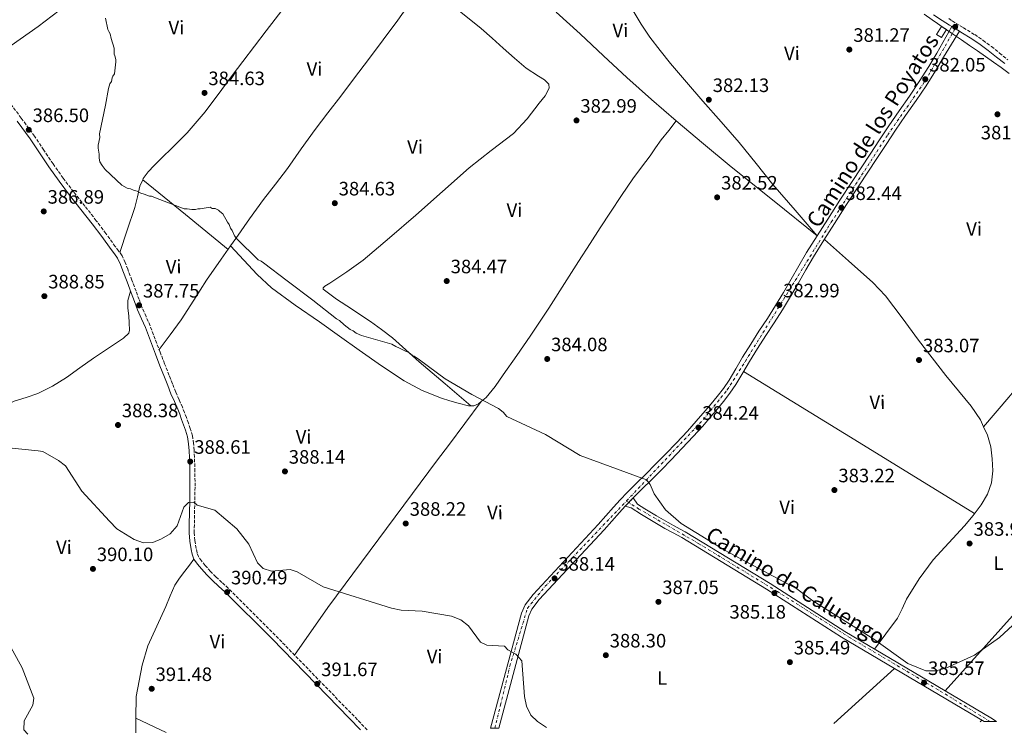
# Model space of a CAD drawing. Units: metres. Extents: x 590935 to 594398, y 4687385 to 4689743.
# Drawn here: x 591968 to 592476, y 4687398 to 4687767 of the extents above; entities that cross this region are included whole.
import ezdxf
from ezdxf.enums import TextEntityAlignment as Align

# ---------------------------------------------------------------- set-up
doc = ezdxf.new("R2010")
doc.units = ezdxf.units.M
doc.header["$MEASUREMENT"] = 0
for name, pattern in [('DGN Style 3', [2.435890702152634, 1.739921930109024, -0.6959687720436097]), ('DGN Style 4', [2.7856150101045474, 1.391937544087219, -0.6959687720436097, 0.001739921930109024, -0.6959687720436097]), ('DGN Style 5', [1.217945351076317, 0.5219765790327072, -0.6959687720436097])]:
    doc.linetypes.add(name, pattern=pattern)
for name, color, linetype, lineweight in [('Camino', 7, 'DGN Style 3', 0), ('Caseta-cabaña', 1, 'Continuous', 0), ('Cierre de vial', 7, 'DGN Style 5', 0), ('Cota de punto acotado terreno', 7, 'Continuous', 0), ('Curva de nivel intermedia', 30, 'Continuous', 0), ('Eje pista pavimentada', 7, 'DGN Style 4', 0), ('Eje pista sin pavimentar', 7, 'DGN Style 4', 0), ('Etiqueta de uso rústico', 92, 'Continuous', 0), ('Límite de municipio', 7, 'Continuous', 0), ('Línea de cambio de uso (parcela vista)', 92, 'Continuous', 0), ('Línea de pista pavimentada', 7, 'Continuous', 0), ('Línea de pista sin pavimentar', 7, 'Continuous', 0), ('Margen derecho', 7, 'Continuous', 0), ('pavimentado', 23, 'Continuous', 0), ('Pista sin pavimentar', 9, 'Continuous', 0), ('Punto acotado terreno (símbolo)', 7, 'Continuous', 0), ('Texto de Pista pavimentada', 7, 'Continuous', 0), ('Texto de Pista sin pavimentar', 7, 'Continuous', 0)]:
    doc.layers.add(name, color=color, linetype=linetype, lineweight=lineweight)
doc.styles.add('Style-Arial', font='arial.ttf')

# ---------------------------------------------------------------- blocks, each defined once
blk = doc.blocks.new('5PATER')
at = {"layer": 'Punto acotado terreno (símbolo)', "linetype": 'Continuous', "lineweight": 0}
h = blk.add_hatch(color=51, dxfattribs=at)
edge = h.paths.add_edge_path()
edge.add_ellipse((0, 0), major_axis=(-0.1095731443231308, -0.1110710700762829), ratio=0.9994222409660317, start_angle=0, end_angle=360)

msp = doc.modelspace()

# ---------------------------------------------------------------- linework, layer by layer
at = {"layer": 'Camino', "color": 7, "linetype": 'DGN Style 3', "lineweight": 0}
for points in [[(592446.9899999988, 4687767.699999999, 382.1000000000059), (592448.8399999995, 4687766.480000001, 382.0800000000017), (592454.5700000006, 4687762.970000001, 382.050000000003), (592460.3999999977, 4687759.410000001, 382.0200000000042), (592464.7800000008, 4687756.430000001, 381.9299999999931), (592469.0199999987, 4687753.270000001, 381.8500000000058), (592473.2800000012, 4687749.84, 381.8200000000071), (592477.4699999979, 4687746.470000001, 381.7899999999937)], [(592146.9999999985, 4687400.460000002, 391.8600000000006), (592099.4999999986, 4687449.340000001, 390.7899999999937), (592075.2899999993, 4687473.540000001, 390.8800000000047), (592072.0500000007, 4687476.600000002, 390.5399999999937), (592068.899999999, 4687479.41, 390.2100000000065), (592066.1200000007, 4687482.270000001, 389.9299999999931), (592063.4200000007, 4687485.370000001, 389.7799999999988), (592061.4499999991, 4687487.649999999, 389.7599999999948), (592059.8900000012, 4687489.88, 389.7799999999988), (592059.1600000003, 4687491.789999999, 389.8200000000071), (592058.7399999979, 4687494.100000002, 389.8600000000007), (592058.0699999996, 4687498.199999999, 389.8600000000007), (592057.7499999999, 4687502.230000001, 389.7799999999988), (592057.8000000013, 4687507.13, 389.5500000000029), (592057.8700000006, 4687512.13, 389.320000000007), (592058.0199999983, 4687519.170000002, 389.0599999999977), (592058.159999999, 4687526.260000002, 388.820000000007), (592058.0799999984, 4687533.75, 388.5899999999965), (592057.8500000006, 4687541.220000001, 388.3500000000059), (592057.6999999986, 4687544.77, 388.1799999999931), (592057.399999999, 4687548.390000001, 388.0000000000001), (592056.7499999986, 4687552.25, 387.8500000000058), (592055.6999999981, 4687555.980000001, 387.699999999997), (592054.699999999, 4687558.870000001, 387.5800000000019), (592053.6900000009, 4687561.680000001, 387.5), (592052.7099999996, 4687564.309999999, 387.5899999999965), (592051.6799999992, 4687566.989999999, 387.7299999999959), (592049.8799999978, 4687570.99, 387.820000000007), (592048.1499999977, 4687574.870000003, 387.8500000000058), (592046.5000000002, 4687579.140000002, 387.679999999993), (592044.8199999994, 4687583.480000001, 387.5399999999935), (592042.4600000012, 4687589.460000002, 387.6199999999954), (592040.11, 4687595.399999999, 387.699999999997), (592037.5500000007, 4687602.210000001, 387.8000000000029), (592034.9699999989, 4687609.120000003, 387.8899999999994), (592032.8700000001, 4687613.81, 387.7799999999989), (592030.8500000017, 4687618.34, 387.6199999999954), (592029.3000000005, 4687622.580000003, 387.6199999999954), (592027.7299999992, 4687626.930000001, 387.6199999999954), (592025.5599999989, 4687632.640000001, 387.4600000000065), (592023.3900000007, 4687638.289999999, 387.1900000000023), (592022.139999999, 4687641.739999998, 386.9600000000065), (592020.4600000004, 4687645.239999998, 386.7299999999959), (592018.699999999, 4687647.780000002, 386.6300000000047), (592016.9800000002, 4687650.080000003, 386.5800000000017), (592012.1299999978, 4687656.710000002, 386.570000000007), (592007.2100000002, 4687663.360000002, 386.5399999999936), (592001.3599999986, 4687670.800000002, 386.3500000000058), (591995.5100000014, 4687678.149999999, 386.1499999999942), (591990.1099999989, 4687685.34, 385.949999999997), (591984.8699999996, 4687692.63, 385.8399999999965), (591980.1099999987, 4687699.780000002, 385.9400000000024), (591975.3000000007, 4687707.050000003, 386.070000000007), (591968.4299999998, 4687716.320000002, 386.2200000000012), (591961.6499999983, 4687725.470000001, 386.3500000000058)]]:
    msp.add_polyline3d(points, dxfattribs=at)
at = {"layer": 'Caseta-cabaña', "color": 1, "linetype": 'Continuous', "lineweight": 0}
msp.add_polyline3d([(592445.8300000001, 4687762.140000001, 384.2400000000052), (592443.2800000003, 4687757.890000001, 384.1900000000023), (592440.6799999997, 4687759.4, 384.1199999999953), (592443.2300000004, 4687763.539999999, 384.2899999999936)], close=True, dxfattribs=at)
msp.add_polyline3d([(592443.2800000003, 4687757.890000001, 384.1900000000023), (592440.6799999997, 4687759.4, 384.1199999999953), (592443.2300000004, 4687763.539999999, 384.2899999999936), (592445.8300000001, 4687762.140000001, 384.2400000000052), (592443.2800000003, 4687757.890000001, 384.1900000000023)], dxfattribs=at)
at = {"layer": 'Cierre de vial', "color": 7, "linetype": 'DGN Style 5', "lineweight": 0, "extrusion": (0.0257152688996454, 0.02697891849529102, 0.9993051900707027), "elevation": 142080.6026665589, "flags": 128}
msp.add_lwpolyline([(2805432.974643843, -3799079.485157399), (2805432.974643843, -3799076.225261563)], dxfattribs=at)
at = {"layer": 'Cierre de vial', "color": 7, "linetype": 'DGN Style 5', "lineweight": 0, "extrusion": (0.02571162097335852, 0.02697509132787114, 0.9993053872539541), "elevation": 142060.502226505, "flags": 128}
msp.add_lwpolyline([(2805432.973366566, -3799076.977882326), (2805432.973366566, -3799074.334711158)], dxfattribs=at)
at = {"layer": 'Curva de nivel intermedia', "color": 30, "linetype": 'Continuous', "lineweight": 0, "flags": 128}
for points, elevation in [([(592012.0000000002, 4687767.999999999), (592013.2200000007, 4687762.149999999), (592013.6200000007, 4687760.980000001), (592014.4099999998, 4687759.81), (592014.820000001, 4687757.470000002), (592016.4200000014, 4687752.410000001), (592016.4200000014, 4687751.230000001), (592016.4400000017, 4687749.279999999), (592016.8400000016, 4687748.499999999), (592017.2400000017, 4687746.55), (592017.2500000007, 4687745.380000001), (592016.5100000009, 4687739.119999998), (592015.7400000019, 4687737.949999999), (592015.3600000021, 4687737.16), (592014.9800000021, 4687735.210000001), (592014.2100000008, 4687734.029999998), (592013.4400000019, 4687731.680000001), (592011.940000002, 4687723.069999999), (592008.9300000013, 4687708.21), (592008.9400000003, 4687706.25), (592008.1900000015, 4687702.340000001), (592008.2000000004, 4687700.779999998), (592008.6200000006, 4687697.650000001), (592008.6299999995, 4687695.7), (592009.0300000019, 4687693.750000001), (592010.220000001, 4687691.810000001), (592011.8000000013, 4687689.859999999), (592020.4500000015, 4687681.720000001), (592023.2000000008, 4687680.179999999), (592024.7699999998, 4687679.800000001), (592026.3300000001, 4687679.029999999), (592028.2900000003, 4687678.659999998), (592030.2500000005, 4687677.499999999), (592031.8200000018, 4687677.119999998), (592034.5599999999, 4687675.970000001), (592035.7300000011, 4687675.980000001), (592037.6900000013, 4687675.21), (592052.5800000001, 4687669.460000001), (592054.1400000001, 4687669.470000001), (592056.4900000015, 4687669.099999999), (592058.4400000006, 4687669.11), (592059.6100000018, 4687669.51), (592060.7800000008, 4687669.519999999), (592065.8600000015, 4687670.34), (592067.0300000004, 4687669.57), (592068.5999999995, 4687669.579999999), (592070.1600000019, 4687668.810000001), (592070.9500000009, 4687668.029999998), (592072.52, 4687666.869999998), (592073.3200000002, 4687665.310000001), (592074.1100000015, 4687664.15), (592074.9000000005, 4687662.59), (592075.6900000017, 4687661.430000001), (592076.4800000007, 4687659.480000001), (592077.2699999998, 4687658.31), (592078.4700000001, 4687655.59), (592079.6500000004, 4687654.029999999), (592090.6699999997, 4687643.169999998), (592092.240000001, 4687642.399999999), (592093.41, 4687641.630000001), (592105.5899999995, 4687632.350000001), (592118.9500000014, 4687622.29), (592131.1300000009, 4687612.609999999), (592132.7000000001, 4687611.84), (592135.0600000004, 4687609.509999999), (592138.2099999997, 4687607.189999999), (592139.7699999999, 4687606.42), (592141.3500000001, 4687605.26), (592144.0900000005, 4687604.109999998), (592159.7500000002, 4687599.539999999), (592161.7100000004, 4687598.38), (592163.6700000007, 4687597.609999998), (592166.4199999999, 4687596.069999998), (592168.3800000002, 4687595.3), (592170.3400000005, 4687593.76), (592171.1299999994, 4687593.369999998), (592173.8699999999, 4687591.439999999), (592187.2300000017, 4687581.769999998), (592200.9600000002, 4687573.67), (592214.6900000009, 4687566.34), (592217.0500000012, 4687564.41), (592219.0899999997, 4687562.250000001), (592238.9900000019, 4687553.029999998), (592256.7800000017, 4687542.17), (592291.0500000014, 4687529.609999998), (592292.9400000002, 4687527.21), (592294.9600000008, 4687522.390000001), (592300.9199999997, 4687514.02), (592308.9500000008, 4687507.029999998), (592331.6500000012, 4687493.069999999), (592368.5600000008, 4687473.33), (592376.86, 4687466.989999999), (592408.3800000006, 4687447.239999999), (592425.9600000002, 4687434.640000001), (592435.280000001, 4687430.970000001), (592440.3200000012, 4687430.970000001), (592445.5500000016, 4687432.349999999), (592460.2500000001, 4687439.019999999), (592473.27, 4687448.109999998), (592484.4999999997, 4687458.71)], 385), ([(592239.5199999993, 4687401.689999999), (592234.8700000001, 4687404.749999999), (592231.41, 4687407.970000001), (592229.1300000002, 4687412.649999999), (592228.1800000003, 4687417.690000001), (592226.7100000017, 4687436.109999998), (592223.6500000019, 4687439.609999998), (592219.51, 4687441.740000002), (592217.7799999999, 4687443.730000001), (592208.7000000007, 4687444.180000001), (592205.4400000017, 4687445.779999999), (592199.180000001, 4687454.13), (592195.2500000015, 4687457.230000001), (592190.4700000006, 4687459.099999999), (592175.3300000017, 4687461.73), (592164.4200000018, 4687462.239999999), (592159.5100000009, 4687463.23), (592124.3200000003, 4687474.300000001), (592110.820000002, 4687482.05), (592107.2000000011, 4687483.330000001), (592097.600000001, 4687482.359999998), (592093.3699999999, 4687483.82), (592090.3000000009, 4687486.609999999), (592085.9199999999, 4687496.25), (592079.6799999992, 4687504.259999999), (592068.3400000002, 4687513.939999999), (592059.2100000017, 4687516.470000001), (592057.6000000002, 4687518.039999999), (592054.8399999997, 4687517.759999999), (592052.4000000011, 4687515.470000001), (592048.8600000006, 4687505.850000001), (592045.3200000002, 4687501.710000001), (592040.9200000013, 4687499.009999998), (592036.280000001, 4687497.15), (592031.6200000007, 4687496.999999999), (592026.700000001, 4687498.74), (592017.7699999993, 4687504.310000001), (592014.0900000001, 4687508.140000002), (591999.7500000015, 4687523.720000001), (591991.24, 4687536.84), (591987.6700000003, 4687539.609999998), (591979.6500000005, 4687544.21), (591977.2499999999, 4687544.590000001), (591962.0500000007, 4687546.079999999)], 390)]:
    msp.add_lwpolyline(points, dxfattribs=dict(at, elevation=elevation))
at = {"layer": 'Eje pista pavimentada', "color": 7, "linetype": 'DGN Style 4', "lineweight": 0}
for points in [[(592280.6700000013, 4687518.590000001, 386.0399999999937), (592280.839999999, 4687518.77, 386.0299999999988), (592320.4299999984, 4687560.710000001, 383.8399999999966), (592332.7499999988, 4687576.039999999, 382.9299999999931), (592342.0899999995, 4687590.77, 382.6799999999931), (592386.4299999988, 4687662.649999999, 382.3399999999965), (592415.5100000007, 4687707.649999999, 381.7700000000042), (592435.2099999995, 4687735.980000002, 381.9199999999982), (592450.3102411393, 4687762.550393963, 381.8099999999977)], [(592212.7699999987, 4687401.330000003, 391.2799999999989), (592215.8199999997, 4687413.300000003, 390.8699999999956), (592220.5699999996, 4687433.38, 390.229999999996), (592229.6700000011, 4687463.219999999, 388.5299999999989), (592238.7999999997, 4687474.570000002, 388.1999999999972), (592280.6700000013, 4687518.590000001, 386.0399999999937)]]:
    msp.add_polyline3d(points, dxfattribs=at)
at = {"layer": 'Eje pista sin pavimentar', "color": 7, "linetype": 'DGN Style 4', "lineweight": 0, "extrusion": (0.0186771936855222, -0.01179159232479289, 0.9997560306327137), "elevation": -43825.22162032167, "flags": 128}
msp.add_lwpolyline([(4279865.818834074, 2001111.98110846), (4279865.818834074, 2001113.438914395)], dxfattribs=at)
at = {"layer": 'Eje pista sin pavimentar', "color": 7, "linetype": 'DGN Style 4', "lineweight": 0}
msp.add_polyline3d([(592468.4399999998, 4687404.720000001, 385.6699999999982), (592441.5500000007, 4687421.170000004, 385.2299999999959), (592396.2100000001, 4687447.940000001, 385.3099999999977), (592358.6200000009, 4687471.809999999, 385.2400000000054), (592318.1200000016, 4687496.540000001, 385.2899999999937), (592287.1800000002, 4687514.480000001, 385.8699999999954), (592281.9023929691, 4687517.811945454, 386.0078000000068)], dxfattribs=at)
at = {"layer": 'Límite de municipio', "color": 7, "linetype": 'Continuous', "lineweight": 0}
msp.add_polyline3d([(592478.1700000018, 4687739.430000001, 381.75), (592474.120000001, 4687742.370000001, 381.79), (592470.0500000007, 4687745.27, 381.79), (592465.9600000009, 4687748.149999999, 381.77), (592461.8500000016, 4687751, 381.77), (592457.7399999984, 4687753.830000003, 381.8400000000001), (592453.6099999994, 4687756.66, 381.8400000000001), (592451.0399999992, 4687758.420000002, 381.76), (592449.4800000004, 4687759.480000001, 381.75), (592448.2899999992, 4687760.300000001, 381.75), (592445.3599999994, 4687762.309999999, 381.87), (592441.2399999984, 4687765.140000001, 381.98), (592438.4299999997, 4687767.080000003, 381.99), (592434.3000000007, 4687769.91, 382)], dxfattribs=at)
at = {"layer": 'Línea de cambio de uso (parcela vista)', "color": 92, "linetype": 'Continuous', "lineweight": 0, "extrusion": (0.6241791580061913, 0.7628842660319419, 0.1685466563049755), "elevation": 3945759.22566891, "flags": 128}
msp.add_lwpolyline([(2510215.665012592, -674305.7500098564), (2510187.24461107, -674305.9630577891), (2510158.822788283, -674306.1761057215)], dxfattribs=at)
at = {"layer": 'Línea de cambio de uso (parcela vista)', "color": 92, "linetype": 'Continuous', "lineweight": 0, "extrusion": (-0.001510572300366649, -9.310374262297144e-12, 0.9999988590850118), "elevation": -512.0646440515164, "flags": 128}
msp.add_lwpolyline([(592341.0723002059, 4687585.549999996), (592400.652368182, 4687548.829999995), (592460.2324361578, 4687512.119999995)], dxfattribs=at)
at = {"layer": 'Línea de cambio de uso (parcela vista)', "color": 92, "linetype": 'Continuous', "lineweight": 0, "flags": 128}
for points, elevation in [([(592465.0225000001, 4687556.873000001), (592465.0199999996, 4687556.869999999)], 382.4600000000065), ([(592445.1200000001, 4687420.619999999), (592487.4600000001, 4687467.689999999), (592494.5399000002, 4687477.3101)], 384.6300000000047)]:
    msp.add_lwpolyline(points, dxfattribs=dict(at, elevation=elevation))
at = {"layer": 'Línea de cambio de uso (parcela vista)', "color": 92, "linetype": 'Continuous', "lineweight": 0, "extrusion": (0.01785935377301851, 0.01624201069533395, 0.9997085778222488), "elevation": 87098.8394646471, "flags": 128}
msp.add_lwpolyline([(3069228.32873098, -3590950.792819002), (3069228.32873098, -3590993.045621276)], dxfattribs=at)
at = {"layer": 'Línea de cambio de uso (parcela vista)', "color": 92, "linetype": 'Continuous', "lineweight": 0, "extrusion": (-5.143344518662072e-05, -0.007970619074790337, 0.9999682327885048), "elevation": -37000.92336294681, "flags": 128}
msp.add_lwpolyline([(592027.5893285063, 4687252.854487194), (592027.6386316386, 4687260.49472989)], dxfattribs=at)
at = {"layer": 'Línea de cambio de uso (parcela vista)', "color": 92, "linetype": 'Continuous', "lineweight": 0, "extrusion": (-0.02408404001635693, 0.01151456609453586, 0.9996436233899285), "elevation": 40106.58572333422, "flags": 128}
msp.add_lwpolyline([(-4484298.907993149, -1487171.897115565), (-4484298.907993148, -1487189.128768314)], dxfattribs=at)
at = {"layer": 'Línea de cambio de uso (parcela vista)', "color": 92, "linetype": 'Continuous', "lineweight": 0, "extrusion": (0.01382690141659614, 0.01260173292177005, 0.9998249912482604), "elevation": 67646.90523593235, "flags": 128}
msp.add_lwpolyline([(592401.2914309067, 4686924.346942939), (592402.0816319339, 4686925.067000114)], dxfattribs=at)
at = {"layer": 'Línea de cambio de uso (parcela vista)', "color": 92, "linetype": 'Continuous', "lineweight": 0}
for points in [[(591949.4600000001, 4687743.980000001, 386.2799999999988), (591963.3399999999, 4687753.76, 385.9199999999983), (591977.2199999997, 4687763.550000001, 385.5500000000029), (591988.0700000003, 4687771.880000001, 384.8000000000029), (591998.9800000004, 4687780.119999999, 384.1499999999942), (592005.1900000004, 4687784.27, 384.2400000000052), (592011.4199999999, 4687788.42, 384.3800000000047), (592019.5800000001, 4687793.949999999, 384.4100000000035), (592027.7400000002, 4687799.480000001, 384.3800000000047), (592042.1600000003, 4687809.109999999, 384.0599999999977), (592056.5099999999, 4687818.83, 383.679999999993), (592067.1500000004, 4687827.289999999, 383.6199999999953), (592077.4800000004, 4687836.17, 383.7599999999948), (592083.8600000005, 4687841.350000001, 384.5299999999988), (592090.2999999998, 4687846.430000001, 385.0800000000018), (592094.5099999999, 4687848.9, 384.7200000000012), (592098.8600000005, 4687851.180000001, 384.3000000000029), (592102.7599999999, 4687854.119999999, 384.0500000000029), (592106.6299999999, 4687857.09, 383.7599999999948), (592111.2699999996, 4687858.680000001, 383.0099999999948), (592113.6100000005, 4687859.380000001, 382.5800000000018), (592115.5899999999, 4687860.680000001, 382.2700000000041), (592119.6799999997, 4687864.9, 381.8000000000029), (592123.7780999999, 4687869.118000001, 381.320200000002)], [(592160.5, 4687839.930000001, 381.820000000007), (592154.1600000003, 4687832.67, 382.2700000000041), (592147.8099999996, 4687825.42, 382.7299999999959), (592139.25, 4687815.039999999, 383.2599999999948), (592130.7800000003, 4687804.59, 383.5099999999948), (592122.2199999997, 4687794.980000001, 383.5399999999936), (592113.7300000004, 4687785.32, 383.5099999999948), (592104.1500000004, 4687773.41, 383.4199999999983), (592094.7599999999, 4687761.350000001, 383.3600000000006), (592088.75, 4687753.5, 383.4100000000035), (592082.7699999996, 4687745.630000001, 383.5099999999948), (592077.3499999996, 4687738.369999999, 383.6399999999995), (592071.9400000004, 4687731.100000001, 383.8300000000018), (592063.3399999999, 4687719.640000001, 384.6499999999942), (592054.1299999999, 4687708.699999999, 385.3099999999977), (592047.2100000001, 4687701.75, 385.3099999999977), (592040.1699999999, 4687694.92, 385.3099999999977), (592037.0499999998, 4687691.800000001, 385.3099999999977), (592033.9699999997, 4687688.630000001, 385.3099999999977), (592031.4299999997, 4687685.15, 385.5399999999936), (592031.1410999997, 4687684.4791, 385.6074999999983)], [(592193.75, 4687812.390000001, 381.4400000000023), (592185.5700000003, 4687800.26, 381.929999999993), (592177.3899999997, 4687788.130000001, 382.4199999999983), (592170.1200000001, 4687777.480000001, 382.7899999999936), (592162.7000000002, 4687766.930000001, 383.0399999999936), (592155.2300000004, 4687756.66, 383.0800000000018), (592147.6200000001, 4687746.5, 383.1199999999953), (592140.4600000001, 4687737.07, 383.3600000000006), (592133.2999999998, 4687727.640000001, 383.5899999999965), (592126.7199999997, 4687719, 383.7899999999936), (592120.1399999997, 4687710.359999999, 383.9799999999959), (592112.9600000001, 4687700.369999999, 384.3399999999965), (592105.8399999999, 4687690.33, 384.679999999993), (592099.6299999999, 4687682.289999999, 384.6000000000058), (592093.4500000002, 4687674.220000001, 384.4499999999971), (592086.2699999996, 4687664.230000001, 384.5399999999936), (592079.1500000004, 4687654.189999999, 384.8399999999965), (592076.4601999996, 4687650.359800001, 385.0780999999988)], [(592190.9100000003, 4687774.41, 382.0200000000041), (592205.7100000001, 4687762.560000001, 381.5599999999977), (592211.4699999997, 4687757.59, 381.5299999999988), (592217.1100000005, 4687752.480000001, 381.6399999999995), (592223.0099999999, 4687747.26, 381.7599999999948), (592228.9100000003, 4687742.02, 381.8699999999953), (592235.3200000003, 4687738.050000001, 381.9100000000035), (592238.4299999997, 4687736.15, 381.9199999999983), (592240.6900000004, 4687733.91, 381.9499999999971), (592240.9299999997, 4687731.689999999, 381.9900000000052), (592238.7100000001, 4687727.82, 382.0500000000029), (592235.6799999997, 4687724.100000001, 382.1100000000006), (592229.4600000001, 4687715.859999999, 382.2599999999948), (592222.5199999996, 4687708.380000001, 382.4199999999983), (592211.0099999999, 4687699.51, 382.4799999999959), (592199.5999999996, 4687690.630000001, 382.5), (592185.8200000003, 4687678.41, 382.8800000000047), (592172.04, 4687666.199999999, 383.5099999999948), (592158.5099999999, 4687654.5, 384.6399999999995), (592144.8600000005, 4687642.949999999, 385.6199999999953), (592136.4500000002, 4687636.970000001, 385.7100000000065), (592127.7599999999, 4687631.109999999, 385.6199999999953), (592125.1399999997, 4687629.51, 385.5899999999965), (592124.1900000004, 4687628.699999999, 385.570000000007), (592124.2699999996, 4687627.960000001, 385.5399999999936), (592131.1699999999, 4687622.890000001, 385.3399999999965), (592138.7999999998, 4687617.91, 385.1499999999942), (592143.7100000001, 4687614.630000001, 385.0899999999965), (592148.6100000005, 4687611.34, 385.0800000000018), (592154.4199999999, 4687607.230000001, 385.0800000000018), (592160, 4687602.83, 385.0800000000018), (592166.9000000004, 4687596.630000001, 385.1199999999953), (592173.7699999996, 4687590.430000001, 385.0800000000018), (592187.1299999999, 4687579.100000001, 384.5500000000029), (592200.5, 4687567.779999999, 383.8600000000006)], [(592244.4800000004, 4687771.039999999, 380.929999999993), (592256.9100000003, 4687759.810000001, 380.8600000000006), (592268.8899999997, 4687748.550000001, 380.7400000000052), (592280.9000000004, 4687737.33, 380.6199999999953), (592293.5999999996, 4687725.99, 380.570000000007), (592306.4600000001, 4687714.859999999, 380.6999999999971), (592320.54, 4687702.949999999, 381.0800000000018), (592334.7699999996, 4687691.24, 381.4799999999959), (592356.9299999997, 4687673.380000001, 381.9499999999971), (592379.0899999999, 4687655.529999999, 382.4199999999983), (592367.7000000002, 4687668.779999999, 381.7200000000012), (592356.3200000003, 4687682.02, 381.0099999999948), (592347.6399999997, 4687692.890000001, 381.070000000007), (592338.9699999997, 4687703.77, 381.3999999999942), (592329.54, 4687714.460000001, 381.3600000000006), (592320.0599999996, 4687725.109999999, 381.3300000000018), (592311.75, 4687734.789999999, 381.3300000000018), (592303.5099999999, 4687744.529999999, 381.3300000000018), (592298.0800000001, 4687751.24, 381.3300000000018), (592292.8600000005, 4687758.119999999, 381.3300000000018), (592288.2800000003, 4687764.779999999, 381.5599999999977), (592284.1699999999, 4687771.730000001, 381.7899999999936)], [(592205.7797999998, 4687569.930199999, 383.5099999999948), (592208.2999999998, 4687572.050000001, 383.5099999999948), (592213, 4687577.680000001, 383.5099999999948), (592217.1799999997, 4687583.710000001, 383.5099999999948), (592224.2199999997, 4687593.680000001, 383.5099999999948), (592231.0999999996, 4687603.74, 383.5099999999948), (592240.6100000005, 4687618.24, 383.3500000000058), (592250.0300000003, 4687632.789999999, 383.0399999999936), (592256.0099999999, 4687642.210000001, 382.8000000000029), (592262, 4687651.630000001, 382.5800000000018), (592267.2000000002, 4687659.689999999, 382.4799999999959), (592272.4299999997, 4687667.730000001, 382.4199999999983), (592278.1600000003, 4687676.41, 382.4199999999983), (592284.0199999996, 4687685, 382.4199999999983), (592288.4400000004, 4687690.92, 382.25), (592292.9199999999, 4687696.789999999, 382.0299999999988), (592295.79, 4687700.939999999, 382.179999999993), (592298.7199999997, 4687705.029999999, 382.1100000000006), (592302.5800000001, 4687709.960000001, 381.3999999999942), (592306.4299999997, 4687714.880000001, 380.6999999999971)], [(592031.1410999997, 4687684.4791, 385.6074999999983), (592029.7199999997, 4687681.17, 385.9400000000023), (592028.4100000003, 4687675.680000001, 386.4799999999959), (592027.0700000003, 4687670.210000001, 386.7899999999936), (592023.2000000002, 4687658.539999999, 386.7299999999959), (592019.3300000001, 4687646.869999999, 386.6699999999983)], [(592560.4800000004, 4687661.49, 381.9400000000023), (592536.8399999999, 4687635.359999999, 382.0200000000041), (592513.1900000004, 4687609.220000001, 382.1000000000058), (592501.9699999997, 4687598.58, 382.0800000000018), (592496.2699999996, 4687593.359999999, 382.070000000007), (592490.9699999997, 4687587.75, 382.1000000000058), (592478, 4687572.310000001, 382.2799999999988), (592465.0225000001, 4687556.873000001, 382.4600000000065)], [(592076.4601999996, 4687650.359800001, 385.0780999999988), (592071.5800000001, 4687643.41, 385.5099999999948), (592064.0700000003, 4687632.59, 386.1699999999983), (592057.5800000001, 4687622.33, 386.6000000000058), (592050.9400000004, 4687612.180000001, 387.0299999999988), (592045.2599999999, 4687604.480000001, 387.3699999999953), (592039.5899999999, 4687596.77, 387.7200000000012)], [(592076.4601999996, 4687650.359800001, 385.0800000000018), (592083.3399999999, 4687642.939999999, 385.0800000000018), (592090.2199999997, 4687635.52, 385.0800000000018), (592097.5899999999, 4687628.66, 384.9799999999959), (592109.8600000005, 4687619.720000001, 384.6699999999983), (592122.4400000004, 4687611.140000001, 384.4499999999971), (592132.6399999997, 4687603.779999999, 384.4199999999983), (592142.8600000005, 4687596.449999999, 384.4499999999971), (592154.3399999999, 4687588.4, 384.5299999999988), (592166.0300000003, 4687580.600000001, 384.6100000000006), (592175.3799999999, 4687575.730000001, 384.6499999999942), (592185.2400000002, 4687571.76, 384.679999999993), (592189.5199999996, 4687570.289999999, 384.6699999999983), (592193.8499999996, 4687569.09, 384.6100000000006), (592199.2300000004, 4687567.77, 384.0299999999988), (592201.9199999999, 4687567.779999999, 383.6699999999983), (592204.4000000004, 4687568.77, 383.5099999999948), (592205.7797999998, 4687569.930199999, 383.5099999999948)], [(592382.8499999996, 4687653.720000001, 382.4199999999983), (592395.3300000001, 4687642.539999999, 382.4700000000012), (592407.8099999996, 4687631.350000001, 382.5200000000041), (592414.3899999997, 4687624.57, 382.5099999999948), (592423.0700000003, 4687613.26, 382.4100000000035), (592431.4699999997, 4687601.699999999, 382.3099999999977), (592438.4600000001, 4687592.560000001, 382.2799999999988), (592445.4600000001, 4687583.42, 382.2899999999936), (592452.0099999999, 4687575.470000001, 382.3600000000006), (592458.6299999999, 4687567.529999999, 382.4400000000023), (592463.3300000001, 4687560.480000001, 382.4499999999971), (592465.0225000001, 4687556.873000001, 382.4591999999975)], [(591932.7100999998, 4687556.5099, 388.459600000002), (591934.6900000004, 4687557.4, 388.3399999999965), (591939.1799999997, 4687559.359999999, 388.1499999999942), (591946.3700000001, 4687562.17, 388.070000000007), (591953.5899999999, 4687564.939999999, 388.1499999999942), (591959.25, 4687567.5, 388.320000000007), (591964.8799999999, 4687570.100000001, 388.4600000000065), (591970.9299999997, 4687572.07, 388.4600000000065), (591976.9600000001, 4687574.09, 388.3800000000047), (591984.5499999998, 4687577.92, 388.2100000000065), (591991.75, 4687582.41, 387.9900000000052), (591998.75, 4687587.350000001, 387.6900000000023), (592005.7400000002, 4687592.279999999, 387.3600000000006), (592011.9500000002, 4687596.439999999, 386.9600000000065), (592018.1799999997, 4687600.57, 386.5800000000018), (592021.2199999997, 4687602.65, 386.6499999999942), (592024.0099999999, 4687605.300000001, 386.8999999999942), (592024.3799999999, 4687606.869999999, 387.0500000000029), (592024.1600000003, 4687610.58, 387.0500000000029), (592023.9400000004, 4687614.289999999, 387.0500000000029), (592023.3899999997, 4687618.230000001, 387), (592023.4900000002, 4687622.100000001, 387.0500000000029), (592024.1900000004, 4687624.57, 387.2899999999936), (592024.8799999999, 4687627.039999999, 387.5899999999965)], [(592109.5199999996, 4687439.029999999, 389.9700000000012), (592126.6900000004, 4687463.630000001, 389.9900000000052), (592183.2300000004, 4687539.810000001, 386.5399999999936), (592188.8700000001, 4687547.350000001, 386.070000000007), (592197.3200000003, 4687558.630000001, 384.4700000000012), (592205.7797999998, 4687569.930199999, 383.5099999999948)], [(592465.0225000001, 4687556.873000001, 382.4591999999975), (592466.9900000002, 4687552.680000001, 382.4700000000012), (592468.6699999999, 4687546.609999999, 382.570000000007), (592469.4800000004, 4687540.449999999, 382.679999999993), (592469.7999999998, 4687534.180000001, 382.6600000000035), (592469.04, 4687527.92, 382.6499999999942), (592466.9600000001, 4687522.060000001, 382.7599999999948), (592463.79, 4687516.699999999, 382.8600000000006), (592459.5499999998, 4687511.08, 382.8899999999995), (592455.0899999999, 4687505.710000001, 382.8800000000047), (592446.9800000004, 4687497.050000001, 382.7799999999988), (592438.9699999997, 4687488.279999999, 382.679999999993), (592431.6900000004, 4687478.390000001, 382.6600000000035), (592425.2599999999, 4687467.930000001, 382.6999999999971), (592423.0199999996, 4687462.9, 382.6900000000023), (592420.54, 4687458.039999999, 382.9900000000052), (592414.6399999997, 4687450.109999999, 384.179999999993), (592408.7300000004, 4687442.17, 385.3699999999953)], [(591971.8600000005, 4687398.140000001, 392.3099999999977), (591969.8899999997, 4687400.470000001, 392.3099999999977), (591970.0099999999, 4687405.100000001, 392.5), (591974.3899999997, 4687413.199999999, 392.5), (591974.9000000004, 4687416.880000001, 392.5), (591968.9800000004, 4687432.529999999, 392.3099999999977), (591950.7699999996, 4687465.27, 391.929999999993), (591944.3799999999, 4687474.439999999, 391.929999999993), (591931.6500000004, 4687497.09, 392.1199999999953), (591925.7000000002, 4687504.539999999, 392.1199999999953), (591921.8200000003, 4687508.57, 391.4900000000052), (591917.9500000002, 4687512.600000001, 390.8699999999953), (591914.8200000003, 4687516.9, 390.9700000000012), (591911.6399999997, 4687521.15, 391.179999999993), (591905.9699999997, 4687526.779999999, 390.6300000000047), (591900.2998000003, 4687532.4002, 390.0800000000018)], [(592027.6193000004, 4687406.52, 391.0709000000061), (592027.6900000004, 4687417.710000001, 391.1600000000035), (592030.8899999997, 4687433.800000001, 391.1600000000035), (592033.7100000001, 4687443.75, 391.0500000000029), (592043.1100000005, 4687464.119999999, 390.9700000000012), (592045.3899999997, 4687469.609999999, 390.7700000000041), (592047.6799999997, 4687475.09, 390.570000000007), (592050.0800000001, 4687478.84, 390.4700000000012), (592052.9500000002, 4687482.33, 390.3099999999977), (592055.2599999999, 4687485.470000001, 390.0399999999936), (592057.5700000003, 4687488.619999999, 389.7799999999988)]]:
    msp.add_polyline3d(points, dxfattribs=at)
at = {"layer": 'Línea de pista pavimentada', "color": 7, "linetype": 'Continuous', "lineweight": 0, "elevation": 381.7799999999988, "flags": 128}
for points in [[(592450.3102411393, 4687762.550393963), (592448.579999998, 4687763.609999999)], [(592452.5499999999, 4687761.180000001), (592450.3102411393, 4687762.550393963)]]:
    msp.add_lwpolyline(points, dxfattribs=at)
at = {"layer": 'Línea de pista pavimentada', "color": 7, "linetype": 'Continuous', "lineweight": 0}
for points in [[(592210.6599999986, 4687401.309999999, 391.3000000000029), (592226.5700000009, 4687460.720000001, 388.8399999999966), (592228.4400000018, 4687464.930000001, 388.4600000000065), (592232.5900000002, 4687470.34, 388.2700000000042), (592266.2199999986, 4687506.420000004, 386.1699999999983), (592270.1399999991, 4687510.920000002, 386.1799999999931), (592274.0599999975, 4687515.420000004, 386.1900000000023), (592277.5599999976, 4687519.300000002, 386.1100000000007), (592281.1799999987, 4687523.059999999, 385.8999999999943), (592285.9499999986, 4687527.809999999, 385.5599999999977), (592290.7299999995, 4687532.550000002, 385.2299999999959), (592295.7899999977, 4687537.63, 384.8899999999995), (592300.8299999981, 4687542.730000001, 384.5899999999966), (592306.5500000002, 4687548.66, 384.3500000000058), (592312.1499999971, 4687554.690000001, 384.1499999999943), (592316.7800000006, 4687559.890000001, 383.9400000000024), (592321.3599999984, 4687565.140000001, 383.6999999999972), (592324.4999999986, 4687568.800000002, 383.4700000000012), (592327.5899999999, 4687572.49, 383.2299999999959), (592330.7699999984, 4687576.649999999, 382.9499999999971), (592333.6700000018, 4687581.010000003, 382.7700000000042), (592337.1700000021, 4687586.940000002, 382.7100000000063), (592340.6799999991, 4687592.870000003, 382.6699999999983), (592344.8900000004, 4687599.570000002, 382.6199999999953), (592349.1200000015, 4687606.25, 382.570000000007), (592353.4299999987, 4687612.850000002, 382.5599999999977), (592357.6900000012, 4687619.489999999, 382.5599999999977), (592361.7500000002, 4687626.260000002, 382.5200000000042), (592365.7199999976, 4687633.07, 382.4799999999959), (592369.6700000018, 4687639.980000001, 382.4900000000054), (592373.6799999994, 4687646.850000002, 382.4900000000054), (592379.0899999985, 4687655.530000002, 382.4199999999984), (592384.6099999994, 4687664.140000002, 382.3399999999965), (592390.8599999989, 4687673.9, 382.229999999996), (592397.1700000011, 4687683.63, 382.1100000000006), (592401.789999999, 4687690.660000003, 381.9600000000065), (592406.4200000003, 4687697.690000001, 381.8200000000071), (592411.2500000005, 4687705.040000001, 381.7799999999988), (592416.0799999984, 4687712.38, 381.7500000000001), (592421.3899999993, 4687720.050000002, 381.6699999999984), (592426.7499999994, 4687727.680000001, 381.5899999999965), (592431.8200000009, 4687735.230000001, 381.4600000000065), (592436.6800000002, 4687742.920000004, 381.4600000000065), (592440.8299999987, 4687749.84, 381.6199999999953), (592448.579999998, 4687763.609999999, 381.7799999999988)], [(592284.1499999971, 4687520.170000004, 385.8999999999943), (592288.8799999988, 4687524.86, 385.5599999999977), (592293.6599999999, 4687529.620000001, 385.2299999999959), (592298.7399999984, 4687534.710000001, 384.8899999999995), (592303.8000000009, 4687539.830000003, 384.5899999999966), (592309.5599999987, 4687545.809999999, 384.3500000000058), (592315.2199999982, 4687551.91, 384.1499999999943), (592319.8899999997, 4687557.149999999, 383.9400000000024), (592324.4899999975, 4687562.430000001, 383.6999999999972), (592327.6599999992, 4687566.120000003, 383.4700000000012), (592330.8299999987, 4687569.91, 383.2299999999959), (592334.1400000012, 4687574.24, 382.9499999999971), (592337.1799999989, 4687578.800000002, 382.7700000000042), (592340.7399999973, 4687584.830000003, 382.7100000000063), (592344.2199999974, 4687590.710000001, 382.6699999999983), (592348.3900000005, 4687597.36, 382.6199999999953), (592352.6099999984, 4687604.010000003, 382.570000000007), (592356.9099999988, 4687610.600000001, 382.5599999999977), (592361.2199999982, 4687617.300000001, 382.5599999999977), (592365.3199999998, 4687624.149999999, 382.5200000000042), (592369.3099999975, 4687631, 382.4799999999959), (592373.2600000014, 4687637.910000001, 382.4900000000054), (592377.230000001, 4687644.710000001, 382.4900000000054), (592382.5899999988, 4687653.32, 382.4199999999984), (592388.1000000008, 4687661.899999999, 382.3399999999965), (592394.3500000003, 4687671.66, 382.229999999996), (592400.6400000001, 4687681.360000002, 382.1100000000006), (592405.2600000004, 4687688.38, 381.9600000000065), (592409.8799999983, 4687695.420000004, 381.8200000000071), (592414.7100000005, 4687702.760000003, 381.7799999999988), (592419.5100000018, 4687710.059999999, 381.7500000000001), (592424.789999999, 4687717.680000001, 381.6699999999984), (592430.1700000013, 4687725.330000003, 381.5899999999965), (592435.3000000011, 4687732.969999999, 381.4600000000065), (592440.2099999995, 4687740.739999998, 381.4600000000065), (592444.3799999983, 4687747.710000004, 381.6199999999953), (592452.5499999999, 4687761.180000001, 381.7799999999988)], [(592280.0799999967, 4687515.899999999, 386.1199999999953), (592277.170000001, 4687512.670000002, 386.1900000000023), (592273.2699999983, 4687508.199999999, 386.1799999999931), (592269.1900000013, 4687503.649999999, 386.1699999999983), (592235.6999999994, 4687467.710000001, 388.2700000000042), (592231.9600000001, 4687462.840000001, 388.4600000000065), (592230.4099999988, 4687459.36, 388.8399999999966), (592214.8899999999, 4687401.36, 391.2599999999949)]]:
    msp.add_polyline3d(points, dxfattribs=at)
at = {"layer": 'Línea de pista sin pavimentar', "color": 7, "linetype": 'Continuous', "lineweight": 0}
for points in [[(592471.6400000006, 4687404.760000002, 385.6699999999982), (592468.7899999986, 4687406.600000001, 385.6699999999982), (592393.4600000007, 4687451.210000001, 385.2899999999937), (592354.8700000005, 4687475.980000001, 385.2899999999937), (592311.0599999985, 4687502.730000002, 385.2899999999937), (592306.53, 4687505.180000001, 385.3800000000047), (592302.2099999995, 4687507.510000004, 385.479999999996), (592296.2100000002, 4687510.969999999, 385.6399999999995), (592290.2399999978, 4687514.600000003, 385.8099999999977), (592286.4299999991, 4687516.899999999, 385.9100000000035), (592284.1499999971, 4687520.170000004, 385.8999999999943)], [(592465.2399999968, 4687404.680000002, 385.6600000000035), (592391.6399999991, 4687448.260000003, 385.2899999999937), (592353.0300000008, 4687473.04, 385.2899999999937), (592309.2500000002, 4687499.770000001, 385.2899999999937), (592304.8799999983, 4687502.13, 385.3800000000047), (592300.5199999998, 4687504.480000001, 385.479999999996), (592294.44, 4687507.989999999, 385.6399999999995), (592288.4499999997, 4687511.630000001, 385.8099999999977), (592283.2199999995, 4687515.030000002, 385.9199999999984), (592280.0799999967, 4687515.899999999, 386.1199999999953)]]:
    msp.add_polyline3d(points, dxfattribs=at)
at = {"layer": 'Margen derecho', "color": 7, "linetype": 'Continuous', "lineweight": 0}
for points in [[(592448.579999998, 4687763.609999999, 382.070000000007), (592447.4600000004, 4687764.300000002, 382.0800000000017), (592445.5699999996, 4687765.54, 382.1000000000059), (592443.6799999987, 4687766.780000002, 382.1199999999955), (592439.1799999991, 4687769.7, 382.1300000000047)], [(592475.8799999985, 4687744.440000002, 381.7899999999937), (592471.6600000008, 4687747.830000003, 381.8200000000071), (592467.4400000008, 4687751.230000001, 381.8500000000058), (592463.2800000011, 4687754.330000003, 381.9299999999931), (592458.9999999985, 4687757.239999998, 382.0200000000042), (592453.2199999982, 4687760.770000001, 382.050000000003), (592452.5499999999, 4687761.180000001, 381.7799999999988)], [(592143.5599999985, 4687400.420000004, 391.820000000007), (592097.7199999995, 4687447.580000004, 390.7899999999937), (592073.5300000003, 4687471.770000001, 390.8800000000047), (592070.3099999971, 4687474.640000001, 390.5399999999937), (592067.0899999985, 4687477.52, 390.2100000000065), (592064.1900000017, 4687480.500000001, 389.9299999999931), (592061.4499999991, 4687483.660000001, 389.7799999999988), (592059.3799999994, 4687486.030000002, 389.7599999999948), (592057.550000001, 4687488.649999999, 389.7799999999988), (592056.6299999979, 4687491.090000002, 389.8200000000071), (592056.1600000008, 4687493.649999999, 389.8600000000007), (592055.4699999979, 4687497.890000001, 389.8600000000007), (592055.1399999993, 4687502.140000002, 389.7799999999988), (592055.1799999995, 4687507.16, 389.5500000000029), (592055.2600000021, 4687512.180000001, 389.320000000007), (592055.3999999985, 4687519.219999999, 389.0599999999977), (592055.5399999993, 4687526.270000001, 388.820000000007), (592055.4699999979, 4687533.7, 388.5899999999965), (592055.230000001, 4687541.13, 388.3500000000059), (592055.0799999967, 4687544.600000001, 388.1799999999931), (592054.7999999995, 4687548.07, 388.0000000000001), (592054.1999999982, 4687551.680000001, 387.8500000000058), (592053.1999999991, 4687555.200000001, 387.699999999997), (592052.239999998, 4687558.000000002, 387.5800000000019), (592051.23, 4687560.780000002, 387.5), (592050.2600000021, 4687563.390000001, 387.5899999999965), (592049.2600000007, 4687565.980000001, 387.7299999999959), (592047.4899999984, 4687569.920000002, 387.820000000007), (592045.7299999992, 4687573.870000001, 387.8500000000058), (592044.0599999973, 4687578.200000001, 387.679999999993), (592042.3799999986, 4687582.530000002, 387.5399999999935), (592040.0199999983, 4687588.489999999, 387.6199999999954), (592037.6600000003, 4687594.460000002, 387.699999999997), (592035.1000000008, 4687601.29, 387.8000000000029), (592032.5399999993, 4687608.13, 387.8899999999994), (592030.4699999974, 4687612.739999998, 387.7799999999989), (592028.4200000021, 4687617.360000002, 387.6199999999954), (592026.8399999996, 4687621.690000003, 387.6199999999954), (592025.2699999983, 4687626.020000001, 387.6199999999954), (592023.1200000002, 4687631.7, 387.4600000000065), (592020.940000001, 4687637.38, 387.1900000000023), (592019.7299999995, 4687640.730000002, 386.9600000000065), (592018.1900000017, 4687643.920000002, 386.7299999999959), (592016.5699999989, 4687646.250000001, 386.6300000000047), (592014.8799999993, 4687648.530000003, 386.5800000000017), (592010.0199999999, 4687655.16, 386.570000000007), (592005.1299999993, 4687661.77, 386.5399999999936), (591999.2999999999, 4687669.180000001, 386.3500000000058), (591993.4400000017, 4687676.550000001, 386.1499999999942), (591987.9999999988, 4687683.790000001, 385.949999999997), (591982.7100000004, 4687691.140000002, 385.8399999999965), (591977.9200000004, 4687698.34, 385.9400000000024), (591973.1499999983, 4687705.539999999, 386.070000000007), (591966.3299999988, 4687714.760000002, 386.2200000000012)]]:
    msp.add_polyline3d(points, dxfattribs=at)
at = {"layer": 'pavimentado', "color": 23, "linetype": 'Continuous', "lineweight": 0}
msp.add_polyline3d([(592284.1499999975, 4687520.170000004, 385.8999999999942), (592280.0799999972, 4687515.899999999, 386.1199999999953), (592277.1700000014, 4687512.670000001, 386.1900000000023), (592273.2699999989, 4687508.199999998, 386.179999999993), (592269.1900000018, 4687503.649999998, 386.1699999999983), (592235.6999999998, 4687467.710000001, 388.2700000000041), (592231.9600000004, 4687462.84, 388.4600000000065), (592230.4099999992, 4687459.36, 388.8399999999965), (592214.8900000004, 4687401.359999999, 391.2599999999948), (592210.6599999992, 4687401.309999998, 391.3000000000029), (592226.5700000013, 4687460.719999999, 388.8399999999965), (592228.4400000023, 4687464.930000001, 388.4600000000065), (592232.5900000008, 4687470.34, 388.2700000000041), (592266.219999999, 4687506.420000002, 386.1699999999983), (592270.1399999995, 4687510.920000001, 386.179999999993), (592274.0599999978, 4687515.420000004, 386.1900000000023), (592277.5599999981, 4687519.300000001, 386.1100000000006), (592281.1799999991, 4687523.059999999, 385.8999999999942), (592285.949999999, 4687527.809999998, 385.5599999999977), (592290.73, 4687532.550000001, 385.2299999999959), (592295.7899999983, 4687537.63, 384.8899999999995), (592300.8299999986, 4687542.730000001, 384.5899999999965), (592306.5500000007, 4687548.66, 384.3500000000058), (592312.1499999977, 4687554.690000001, 384.1499999999942), (592316.7800000011, 4687559.890000001, 383.9400000000023), (592321.3599999987, 4687565.140000001, 383.6999999999971), (592324.4999999992, 4687568.800000001, 383.4700000000012), (592327.5900000005, 4687572.489999999, 383.2299999999959), (592330.7699999989, 4687576.649999999, 382.9499999999971), (592333.6700000024, 4687581.010000002, 382.7700000000041), (592337.1700000026, 4687586.940000002, 382.7100000000065), (592340.6799999997, 4687592.870000003, 382.6699999999983), (592344.8900000007, 4687599.57, 382.6199999999953), (592349.1200000019, 4687606.249999999, 382.570000000007), (592353.4299999991, 4687612.850000002, 382.5599999999977), (592357.6900000017, 4687619.489999998, 382.5599999999977), (592361.7500000007, 4687626.260000001, 382.5200000000041), (592365.7199999981, 4687633.069999999, 382.4799999999959), (592369.6700000021, 4687639.980000001, 382.4900000000052), (592373.6799999998, 4687646.850000001, 382.4900000000052), (592379.089999999, 4687655.53, 382.4199999999983), (592384.61, 4687664.140000001, 382.3399999999965), (592390.8599999994, 4687673.899999999, 382.2299999999959), (592397.1700000016, 4687683.63, 382.1100000000006), (592401.7899999995, 4687690.660000001, 381.9600000000065), (592406.4200000007, 4687697.690000001, 381.820000000007), (592411.2500000009, 4687705.04, 381.7799999999988), (592416.079999999, 4687712.379999998, 381.75), (592421.3899999998, 4687720.050000002, 381.6699999999983), (592426.7499999999, 4687727.680000001, 381.5899999999965), (592431.8200000013, 4687735.230000001, 381.4600000000065), (592436.6800000007, 4687742.920000002, 381.4600000000065), (592440.8299999991, 4687749.84, 381.6199999999953), (592448.5799999986, 4687763.609999998, 381.8000000000029), (592452.5500000004, 4687761.179999999, 381.7899999999936), (592444.3799999986, 4687747.710000002, 381.6199999999953), (592440.2100000001, 4687740.739999998, 381.4600000000065), (592435.3000000016, 4687732.969999999, 381.4600000000065), (592430.1700000018, 4687725.330000001, 381.5899999999965), (592424.7899999995, 4687717.680000001, 381.6699999999983), (592419.5100000022, 4687710.059999998, 381.75), (592414.7100000011, 4687702.760000003, 381.7799999999988), (592409.8799999986, 4687695.420000002, 381.820000000007), (592405.2600000007, 4687688.38, 381.9600000000065), (592400.6400000006, 4687681.36, 382.1100000000006), (592394.3500000008, 4687671.66, 382.2299999999959), (592388.1000000013, 4687661.899999999, 382.3399999999965), (592382.5899999993, 4687653.32, 382.4199999999983), (592377.2300000016, 4687644.71, 382.4900000000052), (592373.260000002, 4687637.910000001, 382.4900000000052), (592369.3099999978, 4687631, 382.4799999999959), (592365.3200000003, 4687624.149999999, 382.5200000000041), (592361.2199999987, 4687617.3, 382.5599999999977), (592356.9099999992, 4687610.600000001, 382.5599999999977), (592352.6099999989, 4687604.010000002, 382.570000000007), (592348.390000001, 4687597.36, 382.6199999999953), (592344.2199999979, 4687590.71, 382.6699999999983), (592340.7399999978, 4687584.830000003, 382.7100000000065), (592337.1799999994, 4687578.800000002, 382.7700000000041), (592334.1400000018, 4687574.239999999, 382.9499999999971), (592330.8299999991, 4687569.91, 383.2299999999959), (592327.6599999998, 4687566.120000001, 383.4700000000012), (592324.489999998, 4687562.429999999, 383.6999999999971), (592319.8900000004, 4687557.149999999, 383.9400000000023), (592315.2199999987, 4687551.91, 384.1499999999942), (592309.5599999992, 4687545.809999998, 384.3500000000058), (592303.8000000013, 4687539.830000001, 384.5899999999965), (592298.7399999987, 4687534.71, 384.8899999999995), (592293.6600000004, 4687529.620000001, 385.2299999999959), (592288.8799999993, 4687524.859999999, 385.5599999999977)], close=True, dxfattribs=at)
at = {"layer": 'Pista sin pavimentar', "color": 9, "linetype": 'Continuous', "lineweight": 0}
msp.add_polyline3d([(592471.6400000011, 4687404.760000002, 385.6699999999983), (592465.2399999973, 4687404.680000001, 385.6600000000035), (592391.6399999995, 4687448.260000003, 385.2899999999936), (592353.0300000012, 4687473.039999999, 385.2899999999936), (592309.2500000007, 4687499.77, 385.2899999999936), (592304.8799999988, 4687502.129999998, 385.3800000000047), (592300.5200000001, 4687504.48, 385.4799999999959), (592294.4400000004, 4687507.989999998, 385.6399999999995), (592288.4500000002, 4687511.63, 385.8099999999977), (592283.2199999999, 4687515.030000002, 385.9199999999983), (592280.0799999972, 4687515.899999999, 386.1199999999953), (592284.1499999975, 4687520.170000004, 385.8999999999942), (592286.4299999997, 4687516.899999999, 385.9100000000035), (592290.2399999984, 4687514.600000002, 385.8099999999977), (592296.2100000007, 4687510.969999998, 385.6399999999995), (592302.2100000001, 4687507.510000003, 385.4799999999959), (592306.5300000005, 4687505.179999999, 385.3800000000047), (592311.0599999991, 4687502.730000001, 385.2899999999936), (592354.8700000008, 4687475.980000001, 385.2899999999936), (592393.4600000011, 4687451.210000001, 385.2899999999936), (592468.789999999, 4687406.600000001, 385.6699999999983)], close=True, dxfattribs=at)

# ---------------------------------------------------------------- block references
at = {"layer": 'Punto acotado terreno (símbolo)', "color": 7, "linetype": 'Continuous', "lineweight": 0, "xscale": 10, "yscale": 10, "zscale": 10}
for p in [(592450.3399999995, 4687763.440000001, 382.0500000000038), (592395.7299999994, 4687751.7, 381.2700000000045), (592434.9099999999, 4687736.370000001, 382.0500000000038), (592063.0399999984, 4687729.330000003, 384.6300000000047), (592323.2499999992, 4687725.780000002, 382.1300000000047), (592254.9600000001, 4687715.11, 382.9900000000057), (592472.1599999992, 4687718.280000002, 381.7400000000057), (591972.3500000003, 4687710.270000001, 386.5), (592327.5300000019, 4687675.410000001, 382.5200000000041), (592130.2600000014, 4687672.390000002, 384.6300000000047), (592391.6399999991, 4687670.02, 382.4400000000023), (591980.0799999974, 4687668.13, 386.8899999999995), (592187.9899999973, 4687632.190000001, 384.4700000000012), (591980.3999999971, 4687624.38, 388.8500000000063), (592029.2699999993, 4687619.660000001, 387.7500000000005), (592359.5899999988, 4687619.780000002, 382.9900000000057), (592239.8500000001, 4687591.940000002, 384.0800000000027), (592431.6800000002, 4687591.399999999, 383.0599999999977), (592018.3999999973, 4687557.86, 388.3800000000047), (592317.859999998, 4687556.570000002, 384.2400000000052), (592055.6499999989, 4687538.989999999, 388.6100000000006), (592104.5199999989, 4687533.88, 388.139999999999), (592388.0300000014, 4687524.270000001, 383.2200000000017), (592166.8400000002, 4687506.99, 388.2200000000012), (592457.7699999991, 4687496.660000001, 383.9199999999987), (592005.4600000001, 4687483.559999999, 390.1000000000058), (592243.6200000008, 4687478.65, 388.139999999999), (592074.6999999993, 4687471.570000002, 390.4900000000052), (592357.0599999985, 4687471.050000001, 385.179999999993), (592297.2399999984, 4687466.54, 387.0500000000034), (592270.0899999999, 4687438.989999999, 388.3000000000029), (592365.0499999993, 4687435.399999999, 385.4900000000057), (592035.7800000003, 4687421.66, 391.4799999999964), (592121.1799999999, 4687424.180000002, 391.6699999999987), (592434.2899999986, 4687424.770000001, 385.5599999999982)]:
    msp.add_blockref('5PATER', p, dxfattribs=at)

# ---------------------------------------------------------------- texts
at = {"layer": 'Cota de punto acotado terreno', "color": 7, "linetype": 'Continuous', "lineweight": 0, "style": 'Style-Arial'}
for s, p in [('381.27', (592397.7800000015, 4687755.7, 381.2700000000041)), ('382.05', (592436.8999999973, 4687740.370000001, 382.0500000000029)), ('384.63', (592065.019999999, 4687733.330000003, 384.6300000000047)), ('382.13', (592325.2399999991, 4687729.780000002, 382.1300000000047)), ('382.99', (592256.9499999997, 4687719.110000002, 382.9900000000052)), ('386.50', (591974.3299999988, 4687714.269999999, 386.5)), ('381.74', (592463.5599999987, 4687705.34, 381.7400000000052)), ('382.52', (592329.5799999974, 4687679.409999999, 382.5200000000041)), ('384.63', (592132.249999999, 4687676.390000002, 384.6300000000047)), ('382.44', (592393.6299999986, 4687674.020000001, 382.4400000000023)), ('386.89', (591982.0599999982, 4687672.13, 386.8899999999995)), ('384.47', (592190.0399999997, 4687636.190000002, 384.4700000000012)), ('388.85', (591982.3900000014, 4687628.38, 388.8500000000058)), ('387.75', (592031.2600000014, 4687623.659999999, 387.75)), ('382.99', (592361.5699999994, 4687623.780000002, 382.9900000000052)), ('384.08', (592241.8399999999, 4687595.940000001, 384.0800000000018)), ('383.07', (592433.73, 4687595.399999998, 383.0599999999977)), ('388.38', (592020.379999998, 4687561.859999998, 388.3800000000047)), ('384.24', (592319.8399999987, 4687560.570000002, 384.2400000000052)), ('388.61', (592057.7300000001, 4687542.989999999, 388.6100000000006)), ('388.14', (592106.5100000006, 4687537.88, 388.1399999999995)), ('383.22', (592390.0799999969, 4687528.270000001, 383.2200000000012)), ('388.22', (592168.8900000001, 4687510.989999998, 388.2200000000012)), ('383.92', (592459.829999998, 4687500.659999999, 383.9199999999983)), ('390.10', (592007.4499999997, 4687487.559999999, 390.1000000000058)), ('388.14', (592245.6099999984, 4687482.649999999, 388.1399999999995)), ('390.49', (592076.6900000012, 4687475.569999999, 390.4900000000052)), ('387.05', (592299.219999999, 4687470.539999999, 387.0500000000029)), ('385.18', (592333.870000001, 4687457.879999998, 385.179999999993)), ('388.30', (592272.0799999973, 4687442.989999998, 388.3000000000029)), ('385.49', (592367.0399999992, 4687439.390000001, 385.4900000000052)), ('391.48', (592037.7699999999, 4687425.66, 391.4799999999959)), ('391.67', (592123.2299999997, 4687428.179999999, 391.6699999999983)), ('385.57', (592436.3400000007, 4687428.77, 385.5599999999977))]:
    msp.add_text(s, height=7.000000000000002, dxfattribs=at).set_placement(p)
at = {"layer": 'Etiqueta de uso rústico', "color": 92, "linetype": 'Continuous', "lineweight": 0, "style": 'Style-Arial'}
for s, p in [('Vi', (592048.5329015594, 4687763.03880021, 384.2599999999948)), ('Vi', (592277.5929015563, 4687761.608800209, 381.2700000000041)), ('Vi', (592366.1329015563, 4687749.738800213, 380.8500000000058)), ('Vi', (592119.7929015569, 4687741.688800212, 383.4900000000052)), ('Vi', (592171.6629015565, 4687701.438800213, 383.5)), ('Vi', (592222.9629015584, 4687668.81880021, 382.6900000000023)), ('Vi', (592460.0829015555, 4687659.078800212, 381.9799999999959)), ('Vi', (592047.1029015589, 4687639.578800212, 386.5500000000029)), ('Vi', (592410.1729015559, 4687569.58880021, 382.7100000000065)), ('Vi', (592114.1629015565, 4687551.778800213, 387.4400000000023)), ('Vi', (592363.6829015564, 4687515.33880021, 383.1999999999971)), ('Vi', (592212.9029015555, 4687512.658800212, 387.0899999999965)), ('Vi', (591990.5129015585, 4687494.718800212, 390.5)), ('L', (592472.7354802059, 4687486.534297951, 383.9400000000023)), ('Vi', (592069.7129015577, 4687446.028800211, 391.929999999993)), ('L', (592299.1054802026, 4687427.254297949, 387.2299999999959))]:
    msp.add_text(s, height=7.000000000000002, rotation=0.4231699999999999, dxfattribs=at).set_placement(p, align=Align.MIDDLE_CENTER)
msp.add_text('Vi', height=7.000000000000002, dxfattribs=at).set_placement((592181.7589322192, 4687438.380009998, 390.6399999999995), align=Align.MIDDLE_CENTER)
at = {"layer": 'Texto de Pista pavimentada', "color": 7, "linetype": 'Continuous', "lineweight": 0, "style": 'Style-Arial'}
msp.add_text('Camino de los Poyatos', height=8, rotation=57.32603, dxfattribs=at).set_placement((592407.7262921069, 4687709.841418028, 381.8699999999953), align=Align.MIDDLE_CENTER)
at = {"layer": 'Texto de Pista sin pavimentar', "color": 7, "linetype": 'Continuous', "lineweight": 0, "style": 'Style-Arial'}
msp.add_text('Camino de Caluengo', height=8, rotation=328.59239, dxfattribs=at).set_placement((592368.0353523623, 4687474.940977186, 384.7200000000012), align=Align.MIDDLE_CENTER)

doc.saveas('drawing.dxf')
